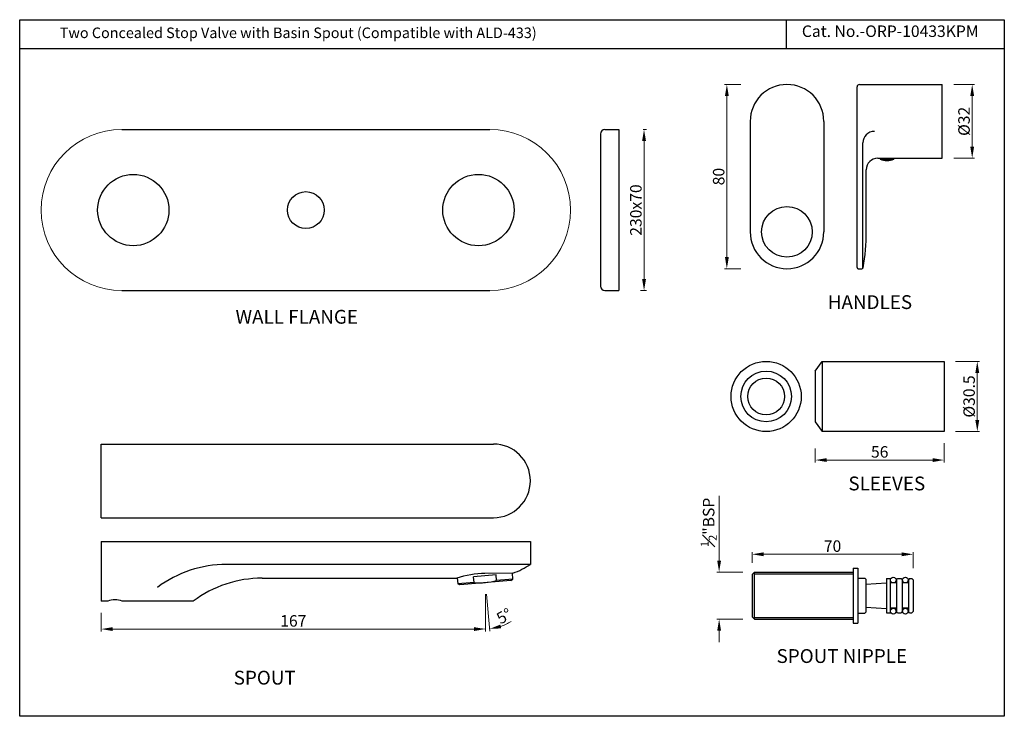
# Model space of a CAD drawing. Units: inches. Extents: x 2866 to 3294, y 85 to 387.
import ezdxf

# ---------------------------------------------------------------- set-up
doc = ezdxf.new("R2010")
doc.units = ezdxf.units.IN
doc.header["$MEASUREMENT"] = 0
doc.styles.get("Standard").update_dxf_attribs({"font": 'arial.ttf'})
doc.dimstyles.get("Standard").update_dxf_attribs({"dimtxt": 5, "dimasz": 5, "dimexe": 1, "dimexo": 5, "dimgap": 1, "dimtad": 1, "dimdec": 3, "dimdsep": 46, "dimtxsty": 'Standard', "dimcen": 0, "dimadec": 0, "dimazin": 2, "dimtfac": 1, "dimtdec": 3, "dimtofl": 0, "dimtmove": 0, "dimatfit": 1, "dimfxl": 0, "dimtolj": 1, "dimtzin": 0, "dimlwd": 9, "dimlwe": 9, "dimarcsym": 0})

# ---------------------------------------------------------------- blocks, each defined once
blk = doc.blocks.new('*D23')
at = {"color": 0, "lineweight": 9, "transparency": 16777216}
for p, q in [((3068.64, 137.58), (3068.64, 121.4)), ((2901.64, 129.5), (2901.64, 121.4)), ((3063.64, 122.4), (2906.64, 122.4))]:
    blk.add_line(p, q, dxfattribs=at)
at = {"color": 0, "transparency": 16777216}
for points in [[(2906.64, 123.23), (2906.64, 121.56), (2901.64, 122.4)], [(3063.64, 123.23), (3063.64, 121.56), (3068.64, 122.4)]]:
    blk.add_solid(points, dxfattribs=at)
at = {"layer": 'Defpoints', "color": 0, "transparency": 16777216}
for p in [(3068.64, 142.58), (2901.64, 134.5), (2901.64, 122.4)]:
    blk.add_point(p, dxfattribs=at)
at = {"color": 0, "lineweight": 13, "transparency": 16777216, "insert": (2985.14, 125.95), "char_height": 5, "attachment_point": 5}
blk.add_mtext('\\A1;167', dxfattribs=at)
blk = doc.blocks.new('*D24')
at = {"color": 0, "lineweight": 9, "transparency": 16777216}
for p, q in [((3068.64, 137.58), (3068.64, 121.39)), ((3069.07, 137.6), (3070.48, 121.47))]:
    blk.add_line(p, q, dxfattribs=at)
for start, end in [(289.2261, 303.4523), (255.7739, 270)]:
    blk.add_arc((3068.64, 142.58), 20.19, start, end, dxfattribs=at)
at = {"color": 0, "transparency": 16777216}
blk.add_solid([(3075.46, 122.7), (3075.11, 124.33), (3070.4, 122.47)], dxfattribs=at)
at = {"layer": 'Defpoints', "color": 0, "transparency": 16777216}
for p in [(3068.38, 145.57), (3068.64, 145.59), (3068.64, 142.58), (3068.64, 142.58), (3069.22, 122.4)]:
    blk.add_point(p, dxfattribs=at)
at = {"color": 0, "lineweight": 13, "transparency": 16777216, "insert": (3076.78, 128.06), "char_height": 5, "attachment_point": 5, "rotation": 29.2669}
blk.add_mtext('\\A1;5°', dxfattribs=at)
blk = doc.blocks.new('_None')
blk = doc.blocks.new('*D25')
at = {"color": 0, "lineweight": 9, "transparency": 16777216}
for p, q in [((3179.61, 358.94), (3172.55, 358.94)), ((3173.55, 353.94), (3173.55, 283.94)), ((3179.61, 278.94), (3172.55, 278.94))]:
    blk.add_line(p, q, dxfattribs=at)
at = {"color": 0, "transparency": 16777216}
for points in [[(3172.72, 353.94), (3174.39, 353.94), (3173.55, 358.94)], [(3172.72, 283.94), (3174.39, 283.94), (3173.55, 278.94)]]:
    blk.add_solid(points, dxfattribs=at)
at = {"layer": 'Defpoints', "color": 0, "transparency": 16777216}
for p in [(3184.61, 358.94), (3173.55, 278.94), (3184.61, 278.94)]:
    blk.add_point(p, dxfattribs=at)
at = {"color": 0, "transparency": 16777216, "insert": (3170, 318.94), "char_height": 5, "attachment_point": 5, "rotation": 90}
blk.add_mtext('\\A1;80', dxfattribs=at)
blk = doc.blocks.new('*D30')
at = {"color": 0, "lineweight": 9, "transparency": 16777216}
for p, q in [((3272.15, 358.94), (3281.17, 358.94)), ((3280.17, 353.94), (3280.17, 331.94)), ((3272.15, 326.94), (3281.17, 326.94))]:
    blk.add_line(p, q, dxfattribs=at)
at = {"color": 0, "transparency": 16777216}
for points in [[(3279.34, 353.94), (3281.01, 353.94), (3280.17, 358.94)], [(3279.34, 331.94), (3281.01, 331.94), (3280.17, 326.94)]]:
    blk.add_solid(points, dxfattribs=at)
at = {"layer": 'Defpoints', "color": 0, "transparency": 16777216}
for p in [(3267.15, 358.94), (3267.15, 326.94), (3280.17, 326.94)]:
    blk.add_point(p, dxfattribs=at)
at = {"color": 0, "transparency": 16777216, "insert": (3276.62, 342.94), "char_height": 5, "attachment_point": 5, "rotation": 90}
blk.add_mtext('\\A1;{\\fISOCPEUR|b0|i0|c0|p34;%%C}32', dxfattribs=at)
blk = doc.blocks.new('*D48')
at = {"color": 0, "lineweight": 9, "transparency": 16777216}
for p, q in [((3272.98, 238.68), (3283.39, 238.68)), ((3282.39, 233.68), (3282.39, 213.18)), ((3272.98, 208.18), (3283.39, 208.18))]:
    blk.add_line(p, q, dxfattribs=at)
at = {"color": 0, "transparency": 16777216}
for points in [[(3281.55, 233.68), (3283.22, 233.68), (3282.39, 238.68)], [(3281.55, 213.18), (3283.22, 213.18), (3282.39, 208.18)]]:
    blk.add_solid(points, dxfattribs=at)
at = {"layer": 'Defpoints', "color": 0, "transparency": 16777216}
for p in [(3267.98, 238.68), (3267.98, 208.18), (3282.39, 208.18)]:
    blk.add_point(p, dxfattribs=at)
at = {"color": 0, "transparency": 16777216, "insert": (3278.83, 223.43), "char_height": 5, "attachment_point": 5, "rotation": 90}
blk.add_mtext('\\A1;{\\fISOCPEUR|b0|i0|c0|p34;%%C}30.5', dxfattribs=at)
blk = doc.blocks.new('*D49')
at = {"color": 0, "lineweight": 9, "transparency": 16777216}
for p, q in [((3267.98, 203.18), (3267.98, 194.81)), ((3211.98, 200.87), (3211.98, 194.81)), ((3216.98, 195.81), (3262.98, 195.81))]:
    blk.add_line(p, q, dxfattribs=at)
at = {"color": 0, "transparency": 16777216}
for points in [[(3216.98, 196.64), (3216.98, 194.97), (3211.98, 195.81)], [(3262.98, 196.64), (3262.98, 194.97), (3267.98, 195.81)]]:
    blk.add_solid(points, dxfattribs=at)
at = {"layer": 'Defpoints', "color": 0, "transparency": 16777216}
for p in [(3211.98, 205.87), (3267.98, 208.18), (3267.98, 195.81)]:
    blk.add_point(p, dxfattribs=at)
at = {"color": 0, "transparency": 16777216, "insert": (3239.98, 199.36), "char_height": 5, "attachment_point": 5}
blk.add_mtext('\\A1;56', dxfattribs=at)
blk = doc.blocks.new('*D50')
at = {"color": 0, "lineweight": 9, "transparency": 16777216}
for p, q in [((3170.19, 152.17), (3170.19, 180.33)), ((3180.49, 147.17), (3169.19, 147.17)), ((3180.49, 126.67), (3169.19, 126.67)), ((3170.19, 121.67), (3170.19, 116.67))]:
    blk.add_line(p, q, dxfattribs=at)
at = {"color": 0, "transparency": 16777216}
for points in [[(3169.36, 152.17), (3171.03, 152.17), (3170.19, 147.17)], [(3169.36, 121.67), (3171.03, 121.67), (3170.19, 126.67)]]:
    blk.add_solid(points, dxfattribs=at)
at = {"layer": 'Defpoints', "color": 0, "transparency": 16777216}
for p in [(3185.49, 147.17), (3170.19, 126.67), (3185.49, 126.67)]:
    blk.add_point(p, dxfattribs=at)
at = {"color": 0, "transparency": 16777216, "insert": (3165.64, 168.75), "char_height": 5, "attachment_point": 5, "rotation": 90}
blk.add_mtext('\\A1;{\\H0.7x;\\S1#2;}"BSP', dxfattribs=at)
blk = doc.blocks.new('*D51')
at = {"color": 0, "lineweight": 9, "transparency": 16777216}
for p, q in [((3184.49, 151.17), (3184.49, 155.87)), ((3189.49, 154.87), (3249.49, 154.87)), ((3254.49, 148.82), (3254.49, 155.87))]:
    blk.add_line(p, q, dxfattribs=at)
at = {"color": 0, "transparency": 16777216}
for points in [[(3189.49, 155.71), (3189.49, 154.04), (3184.49, 154.87)], [(3249.49, 155.71), (3249.49, 154.04), (3254.49, 154.87)]]:
    blk.add_solid(points, dxfattribs=at)
at = {"layer": 'Defpoints', "color": 0, "transparency": 16777216}
for p in [(3254.49, 154.87), (3184.49, 146.17), (3254.49, 143.82)]:
    blk.add_point(p, dxfattribs=at)
at = {"color": 0, "transparency": 16777216, "insert": (3219.49, 158.43), "char_height": 5, "attachment_point": 5}
blk.add_mtext('\\A1;70', dxfattribs=at)
blk = doc.blocks.new('*D46')
at = {"color": 0, "lineweight": 9, "transparency": 16777216}
for p, q in [((3137.12, 339.41), (3138.56, 339.41)), ((3137.56, 334.41), (3137.56, 274.41)), ((3136.04, 269.41), (3138.56, 269.41))]:
    blk.add_line(p, q, dxfattribs=at)
at = {"color": 0, "transparency": 16777216}
for points in [[(3136.73, 334.41), (3138.4, 334.41), (3137.56, 339.41)], [(3136.73, 274.41), (3138.4, 274.41), (3137.56, 269.41)]]:
    blk.add_solid(points, dxfattribs=at)
at = {"layer": 'Defpoints', "color": 0, "transparency": 16777216}
for p in [(3132.12, 339.41), (3131.04, 269.41), (3137.56, 269.41)]:
    blk.add_point(p, dxfattribs=at)
at = {"color": 0, "transparency": 16777216, "insert": (3134.01, 304.41), "char_height": 5, "attachment_point": 5, "rotation": 90}
blk.add_mtext('\\A1;230x70', dxfattribs=at)

msp = doc.modelspace()

# ---------------------------------------------------------------- linework, layer by layer
for p, q in [((3195.4799, 387.0615), (3195.4799, 387.0854)), ((3199.3283, 387.0615), (3199.3283, 374.3661)), ((3294.127, 374.3661), (2866.2251, 374.3661)), ((3230.1511, 279.435), (3230.1511, 357.935)), ((3231.1511, 358.935), (3267.1511, 358.935)), ((3267.1511, 326.935), (3267.1511, 358.935)), ((3183.6734, 342.935), (3183.6734, 294.935)), ((3215.6734, 342.935), (3215.6734, 294.935)), ((2910.5905, 339.4065), (3070.5905, 339.4065)), ((3120.5785, 339.4065), (3126.5785, 339.4065)), ((3126.5785, 339.4065), (3126.5785, 269.4065)), ((3118.5785, 337.4065), (3118.5785, 271.4065)), ((3232.6511, 279.1566), (3232.6511, 333.5574)), ((3239.1511, 326.935), (3267.1511, 326.935)), ((3240.1511, 326.935), (3240.1511, 326.435)), ((3240.1511, 326.435), (3246.1511, 326.435)), ((3246.1511, 326.935), (3246.1511, 326.435)), ((3234.1511, 294.935), (3234.1511, 321.935)), ((3230.6511, 278.935), (3232.2358, 278.935)), ((2910.5905, 269.4065), (3070.5905, 269.4065)), ((3120.5785, 269.4065), (3126.5785, 269.4065)), ((3211.9828, 234.4313), (3214.9828, 238.6813)), ((3214.9828, 238.6813), (3267.9828, 238.6813)), ((3214.9828, 238.6813), (3214.9828, 208.1813)), ((3267.9828, 238.6813), (3267.9828, 208.1813)), ((3211.9828, 234.4313), (3211.9828, 212.4313)), ((3211.9828, 212.4313), (3214.9828, 208.1813)), ((3267.9828, 208.1813), (3214.9828, 208.1813)), ((2901.637, 170.7663), (2901.637, 202.7663)), ((2901.637, 202.7663), (3072.1628, 202.7663)), ((2901.637, 170.7663), (3072.1628, 170.7663)), ((3088.1628, 150.5035), (2956.1228, 150.5035)), ((3073.2658, 145.999), (3063.4853, 145.1434)), ((3080.5758, 146.6746), (3068.4163, 146.5479)), ((3073.4837, 143.5085), (3073.2658, 145.999)), ((3080.5478, 144.1266), (3080.3251, 146.672)), ((3184.4935, 146.1664), (3185.4935, 147.1664)), ((3184.4935, 146.1664), (3184.4935, 127.6664)), ((3185.4935, 147.1664), (3228.4935, 147.1664)), ((3228.4935, 148.9164), (3228.4935, 124.9164)), ((3228.4935, 148.9164), (3230.4935, 148.9164)), ((3230.4935, 148.9164), (3230.4935, 124.9164)), ((3056.4161, 144.5836), (3056.6391, 142.0348)), ((3063.7032, 142.6529), (3056.6391, 142.0348)), ((3057.5454, 141.6122), (3056.6391, 142.0348)), ((3079.7286, 143.553), (3057.5454, 141.6122)), ((3063.7032, 142.6529), (3063.4853, 145.1434)), ((3080.5478, 144.1266), (3073.4837, 143.5085)), ((3079.7286, 143.553), (3080.5478, 144.1266)), ((3230.4935, 144.5664), (3233.4935, 144.5664)), ((3233.4935, 144.5664), (3233.9935, 144.0664)), ((3233.9935, 144.0664), (3233.9935, 129.7664)), ((3233.9935, 141.9164), (3242.9935, 142.5164)), ((3242.9935, 144.3164), (3244.4935, 144.3164)), ((3242.9935, 144.3164), (3242.9935, 129.5164)), ((3244.4935, 144.3164), (3244.4935, 129.5164)), ((3247.2435, 142.4164), (3244.4935, 142.4164)), ((3247.2435, 143.8164), (3247.7435, 144.3164)), ((3247.2435, 143.8164), (3247.2435, 130.0164)), ((3247.7435, 144.3164), (3249.2435, 144.3164)), ((3249.2435, 144.3164), (3249.7435, 143.8164)), ((3249.7435, 143.8164), (3249.7435, 130.0164)), ((3252.4935, 142.4164), (3249.7435, 142.4164)), ((3252.9935, 144.3164), (3252.4935, 143.8164)), ((3252.4935, 143.8164), (3252.4935, 130.0164)), ((3252.9935, 144.3164), (3253.9935, 144.3164)), ((3253.9935, 144.3164), (3254.4935, 143.8164)), ((3254.4935, 143.8164), (3254.4935, 130.0164)), ((2904.487, 134.5035), (2901.637, 134.5035)), ((2941.637, 134.5035), (2910.787, 134.5035)), ((3230.4935, 129.2664), (3233.4935, 129.2664)), ((3233.9935, 129.7664), (3233.4935, 129.2664)), ((3233.9935, 131.9164), (3242.9935, 131.3164)), ((3242.9935, 129.5164), (3244.4935, 129.5164)), ((3247.2435, 131.4164), (3244.4935, 131.4164)), ((3247.7435, 129.5164), (3247.2435, 130.0164)), ((3247.7435, 129.5164), (3249.2435, 129.5164)), ((3249.7435, 130.0164), (3249.2435, 129.5164)), ((3252.4935, 131.4164), (3249.7435, 131.4164)), ((3252.9935, 129.5164), (3252.4935, 130.0164)), ((3185.4935, 126.6664), (3184.4935, 127.6664)), ((3185.4935, 126.6664), (3228.4935, 126.6664)), ((3228.4935, 124.9164), (3230.4935, 124.9164))]:
    msp.add_line(p, q)
at = {"linetype": 'Continuous'}
for p, q in [((2901.637, 160.5035), (2901.637, 134.5035)), ((2901.637, 160.5035), (3088.1628, 160.5035)), ((3088.1628, 160.5035), (3088.1628, 150.5035)), ((2971.637, 144.5035), (3056.1722, 144.5035))]:
    msp.add_line(p, q, dxfattribs=at)
at = {"color": 3}
for p, q in [((3185.4935, 126.6664), (3185.4935, 147.1664)), ((3185.4935, 146.4164), (3228.4935, 146.4164)), ((3185.4935, 127.4164), (3228.4935, 127.4164))]:
    msp.add_line(p, q, dxfattribs=at)
at = {"color": 4}
for p in [(3252.9935, 129.5164), (3254.4935, 130.0164)]:
    msp.add_line(p, (3253.9935, 129.5164), dxfattribs=at)
msp.add_lwpolyline([(2866.2251, 387.0615), (3294.127, 387.0615), (3294.127, 84.5046), (2866.2251, 84.5046)], close=True)
for centre, radius in [((2915.5905, 304.4065), 15.5), ((3065.5905, 304.4065), 15.5), ((2990.5905, 304.4065), 8), ((3199.6734, 294.935), 11), ((3190.6227, 223.4313), 15.25), ((3190.6227, 223.4313), 11), ((3190.6227, 223.4313), 8), ((3245.8685, 143.6664), 1.25), ((3251.1185, 143.6664), 1.25), ((3245.8685, 130.1664), 1.25), ((3251.1185, 130.1664), 1.25)]:
    msp.add_circle(centre, radius)
for centre, radius, start, end in [((3199.6734, 342.935), 16, 0, 180), ((3231.1511, 357.935), 1, 90, 180), ((3120.5785, 337.4065), 2, 90, 180), ((3237.6511, 333.5574), 5, 90, 180), ((3239.1511, 321.935), 5, 90, 180), ((3243.1511, 335.185), 9.25, 251.075356, 288.924644), ((3199.6734, 294.935), 16, 180, 0), ((3148.0677, 294.935), 86.0833, 349.565577, 0), ((3230.6511, 279.435), 0.5, 180, 270), ((3232.2358, 279.435), 0.5, 270, 349.565577), ((3120.5785, 271.4065), 2, 180, 270), ((3072.1628, 186.7663), 16, 270, 90), ((2956.1228, 100.5035), 50, 90, 126.869898), ((3068.263, 180.5035), 36, 290.000137, 303.55731), ((3068.8353, 106.3495), 40.2005, 90.597206, 108.360773), ((2971.637, 94.5035), 50, 90, 126.869898), ((3066.515, 166.8375), 24.3475, 263.368346, 286.631654), ((2907.637, 126.5348), 8.5688, 68.431404, 111.568596)]:
    msp.add_arc(centre, radius, start, end)
at = {"lineweight": 13}
for centre, start, end in [((2910.5905, 304.4065), 90, 270), ((3070.5905, 304.4065), 270, 90)]:
    msp.add_arc(centre, 35, start, end, dxfattribs=at)

# ---------------------------------------------------------------- texts
for s, height, p in [('Cat. No.-ORP-10433KPM', 5, (3206.1543, 379.5864)), ('HANDLES', 6, (3217.4235, 261.417)), ('WALL FLANGE', 6, (2960.0315, 255.037)), ('SLEEVES', 6, (3226.3728, 182.6365)), ('SPOUT NIPPLE', 6, (3195.1504, 107.6757)), ('SPOUT', 6, (2959.226, 98.2815))]:
    msp.add_text(s, height=height).set_placement(p)
at = {"color": 1, "insert": (2883.6353, 383.6805), "char_height": 5, "width": 283.2508, "attachment_point": 1}
msp.add_mtext('{\\fCalibri|b0|i0|c0|p34;\\H0.91667x;\\C256;Two Concealed Stop Valve with Basin Spout (Compatible with ALD-433)}', dxfattribs=at)

# ---------------------------------------------------------------- dimensions: what is measured, and where the dimension line sits
dim = msp.add_linear_dim(base=(3173.5528, 278.935), p1=(3184.6131, 358.935), p2=(3184.6131, 278.935), angle=90, dimstyle='Standard')
dim.commit()
dim.dimension.update_dxf_attribs({"geometry": '*D25', "text_midpoint": (3169.9999, 318.935)})
for base, p1, p2, angle, text, picture, middle in [((3280.1724, 326.935), (3267.1511, 358.935), (3267.1511, 326.935), 90, '{\\fISOCPEUR|b0|i0|c0|p34;%%C}<>', '*D30', (3276.6178, 342.935)), ((3137.563, 269.4065), (3132.1178, 339.4065), (3131.0423, 269.4065), 270, '230x<>', '*D46', (3134.0084, 304.4065)), ((3282.3862, 208.1813), (3267.9828, 238.6813), (3267.9828, 208.1813), 90, '{\\fISOCPEUR|b0|i0|c0|p34;%%C}<>', '*D48', (3278.8316, 223.4313))]:
    dim = msp.add_linear_dim(base=base, p1=p1, p2=p2, angle=angle, text=text, dimstyle='Standard')
    dim.commit()
    dim.dimension.update_dxf_attribs({"geometry": picture, "text_midpoint": middle})
for base, p1, p2, picture, middle in [((3267.9828, 195.8071), (3211.9828, 205.8681), (3267.9828, 208.1813), '*D49', (3239.9828, 199.36)), ((3254.4935, 154.8748), (3184.4935, 146.1664), (3254.4935, 143.8164), '*D51', (3219.4935, 158.4277))]:
    dim = msp.add_linear_dim(base=base, p1=p1, p2=p2, dimstyle='Standard')
    dim.commit()
    dim.dimension.update_dxf_attribs({"geometry": picture, "text_midpoint": middle})
dim = msp.add_linear_dim(base=(3170.1938, 126.6664), p1=(3185.4935, 147.1664), p2=(3185.4935, 126.6664), angle=90, text='{\\H0.7x;\\S1#2;}"BSP', dimstyle='Standard')
dim.commit()
dim.dimension.update_dxf_attribs({"geometry": '*D50', "text_midpoint": (3170.1938, 168.7468), "dimtype": 160})
at = {"lineweight": 13}
dim = msp.add_angular_dim_2l(base=(3069.2242, 122.4018), line1=((3068.637, 142.5826), (3068.3756, 145.5712)), line2=((3068.637, 142.5826), (3068.637, 145.5941)), dimstyle='Standard', override={"dimblk1": 'None', "dimsah": 1}, dxfattribs=at)
dim.commit()
dim.dimension.update_dxf_attribs({"geometry": '*D24', "text_midpoint": (3078.5072, 124.9704), "dimtype": 162})
dim = msp.add_linear_dim(base=(2901.637, 122.3954), p1=(3068.637, 142.5826), p2=(2901.637, 134.5035), dimstyle='Standard', dxfattribs=at)
dim.commit()
dim.dimension.update_dxf_attribs({"geometry": '*D23', "text_midpoint": (2985.137, 125.9483)})

doc.saveas('drawing.dxf')
